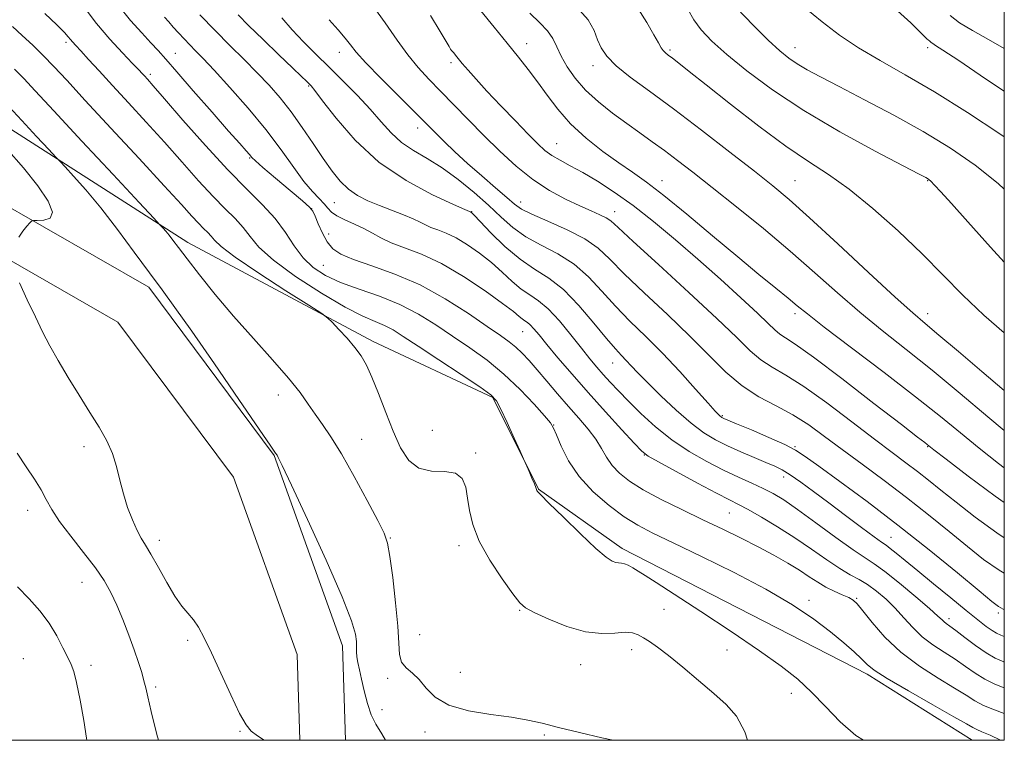
# Model space of a CAD drawing. Extents: x 2127300 to 2130200, y 304800 to 307700.
# Drawn here: x 2129741 to 2130000, y 305000 to 305190 of the extents above; entities that cross this region are included whole.
import ezdxf

# ---------------------------------------------------------------- set-up
doc = ezdxf.new("R2010")
doc.units = 0
doc.header["$MEASUREMENT"] = 0
for name, color, linetype, lineweight in [('BREAKLINE DTM HARD', 7, 'Continuous', 0), ('CONTOUR INDEX', 41, 'Continuous', 13), ('CONTOUR INTERMEDIATE', 44, 'Continuous', 0), ('GRID LINE', 7, 'Continuous', 0), ('SPOT ELEVATION DTM', 2, 'Continuous', 13)]:
    doc.layers.add(name, color=color, linetype=linetype, lineweight=lineweight)

msp = doc.modelspace()

# ---------------------------------------------------------------- linework, layer by layer
at = {"layer": 'BREAKLINE DTM HARD'}
for points in [[(2129833.82, 305104.98, 1163.52), (2129785.06, 305131, 1165.45), (2129727.38, 305167.82, 1169.77), (2129680.7, 305206.29, 1172.94), (2129637.99, 305254.72, 1173.95)], [(2129487.466, 305000, 1173.992), (2129495.65, 305041.48, 1173.76), (2129514.18, 305082.98, 1173.68), (2129555.14, 305127.16, 1173.78), (2129615.18, 305155.54, 1174.75), (2129671.04, 305163.98, 1173.52), (2129719.62, 305150.84, 1171.23), (2129774.81, 305119.21, 1168.45), (2129807.77, 305074.95, 1168.1), (2129825.78, 305024.88, 1168.68), (2129826.545, 305000, 1169.707)], [(2129499.697, 305000, 1173.979), (2129507.16, 305037.83, 1173.76), (2129524.33, 305076.28, 1173.68), (2129562.36, 305117.3, 1173.78), (2129618.72, 305143.94, 1174.75), (2129670.34, 305151.74, 1173.52), (2129714.99, 305139.66, 1171.23), (2129766.68, 305110.04, 1168.45), (2129797.08, 305069.21, 1168.1), (2129813.84, 305022.61, 1168.68), (2129814.537, 305000, 1169.647)], [(2129833.82, 305104.98, 1163.52), (2129865.36, 305090.2, 1162.14), (2129877.38, 305066.1, 1161.94), (2129899.37, 305050.5, 1161.59), (2129963.91, 305017.4, 1160.41), (2129991.508, 305000, 1160.924)]]:
    msp.add_polyline3d(points, dxfattribs=at)
at = {"layer": 'CONTOUR INDEX', "flags": 128}
for points, elevation in [([(2129999.026, 305000), (2129996.289, 305001.31), (2129994.119, 305002.246), (2129992.75, 305002.811), (2129991.697, 305003.336), (2129990.033, 305004.297), (2129986.719, 305006.208), (2129981.186, 305009.343), (2129974.743, 305013.011), (2129969.168, 305016.283), (2129965.759, 305018.487), (2129963.888, 305019.99), (2129962.447, 305021.42), (2129960.499, 305023.294), (2129957.799, 305025.689), (2129954.273, 305028.574), (2129949.817, 305031.915), (2129944.218, 305035.671), (2129937.231, 305039.8), (2129928.884, 305044.183), (2129920.288, 305048.396), (2129912.823, 305051.94), (2129907.46, 305054.511), (2129903.533, 305056.585), (2129899.962, 305058.836), (2129895.946, 305061.787), (2129891.792, 305065.377), (2129888.081, 305069.397), (2129885.272, 305073.578), (2129883.332, 305077.429), (2129882.104, 305080.398), (2129881.353, 305082.189), (2129880.521, 305083.526), (2129878.971, 305085.384), (2129876.237, 305088.465), (2129872.545, 305092.362), (2129868.292, 305096.391), (2129863.827, 305100.012), (2129859.292, 305103.262), (2129854.78, 305106.322), (2129850.33, 305109.317), (2129845.767, 305112.158), (2129840.866, 305114.699), (2129835.525, 305116.847), (2129830.148, 305118.719), (2129825.266, 305120.483), (2129821.279, 305122.313), (2129818.081, 305124.407), (2129815.437, 305126.969), (2129813.096, 305130.122), (2129810.748, 305133.663), (2129808.065, 305137.311), (2129804.755, 305140.93), (2129800.649, 305144.986), (2129795.61, 305150.092), (2129789.702, 305156.527), (2129783.793, 305163.236), (2129778.951, 305168.826), (2129775.953, 305172.272), (2129774.417, 305174.006), (2129773.669, 305174.826), (2129773.075, 305175.467), (2129772.165, 305176.425), (2129770.509, 305178.131), (2129767.836, 305180.893), (2129764.501, 305184.508), (2129761.018, 305188.645), (2129757.814, 305192.963)], 1160), ([(2130000, 305158.835), (2129998.797, 305159.638), (2129990.294, 305165.198), (2129981.646, 305170.628), (2129973.944, 305175.154), (2129967.306, 305178.913), (2129961.605, 305182.276), (2129956.657, 305185.582), (2129952.047, 305189.07), (2129947.301, 305192.949)], 1130), ([(2130000, 305034.43), (2129999.716, 305034.549), (2129998.468, 305035.218), (2129996.703, 305036.537), (2129993.343, 305039.304), (2129987.645, 305044.034), (2129980.216, 305050.113), (2129972.003, 305056.649), (2129963.914, 305062.825), (2129956.719, 305068.143), (2129951.151, 305072.186), (2129947.598, 305074.732), (2129945.059, 305076.352), (2129942.184, 305077.811), (2129938.051, 305079.67), (2129933.432, 305081.663), (2129929.525, 305083.32), (2129927.224, 305084.292), (2129926.208, 305084.722), (2129925.853, 305084.878), (2129925.634, 305084.987), (2129925.421, 305085.116), (2129925.186, 305085.293), (2129924.825, 305085.632), (2129923.925, 305086.601), (2129922.001, 305088.752), (2129918.743, 305092.42), (2129914.553, 305097.051), (2129910.01, 305101.873), (2129905.604, 305106.277), (2129901.464, 305110.327), (2129897.628, 305114.251), (2129894.076, 305118.194), (2129890.555, 305121.966), (2129886.753, 305125.292), (2129882.488, 305127.998), (2129878.094, 305130.306), (2129874.038, 305132.542), (2129870.625, 305134.98), (2129867.523, 305137.715), (2129864.241, 305140.791), (2129860.425, 305144.186), (2129856.257, 305147.595), (2129852.058, 305150.645), (2129848.106, 305153.09), (2129844.51, 305155.194), (2129841.34, 305157.345), (2129838.589, 305159.866), (2129835.961, 305162.796), (2129833.082, 305166.106), (2129829.695, 305169.736), (2129825.988, 305173.499), (2129822.264, 305177.178), (2129818.771, 305180.611), (2129815.542, 305183.851), (2129812.558, 305187.005), (2129809.785, 305190.157)], 1150), ([(2130000, 305081.542), (2129995.697, 305085.169), (2129988.413, 305091.302), (2129980.999, 305097.426), (2129974.162, 305102.887), (2129967.878, 305107.853), (2129961.94, 305112.697), (2129956.125, 305117.737), (2129950.138, 305123.067), (2129943.668, 305128.724), (2129936.583, 305134.652), (2129929.471, 305140.417), (2129923.096, 305145.493), (2129918.024, 305149.494), (2129914.002, 305152.613), (2129910.576, 305155.185), (2129907.341, 305157.521), (2129904.078, 305159.827), (2129900.619, 305162.287), (2129896.882, 305165.036), (2129893.141, 305168.015), (2129889.757, 305171.118), (2129887.016, 305174.235), (2129884.909, 305177.244), (2129883.351, 305180.018), (2129882.206, 305182.47), (2129881.133, 305184.667), (2129879.739, 305186.714), (2129877.716, 305188.786), (2129875.092, 305191.325)], 1140), ([(2129740.611, 305132.425), (2129741.668, 305134.008), (2129742.668, 305135.279), (2129743.439, 305136.169), (2129743.913, 305136.644), (2129744.433, 305136.814), (2129745.446, 305136.823), (2129747.158, 305136.877), (2129748.823, 305137.425), (2129749.455, 305138.974), (2129748.311, 305141.883), (2129745.602, 305145.916), (2129741.782, 305150.687), (2129737.344, 305155.757)], 1170), ([(2129805.128, 305000), (2129803.408, 305001.171), (2129801.779, 305002.413), (2129800.379, 305004.093), (2129798.696, 305007.097), (2129796.386, 305011.944), (2129793.763, 305017.697), (2129791.309, 305023.054), (2129789.386, 305027.008), (2129787.87, 305029.738), (2129786.516, 305031.715), (2129785.106, 305033.416), (2129783.52, 305035.33), (2129781.663, 305037.947), (2129779.51, 305041.538), (2129777.305, 305045.488), (2129775.364, 305048.962), (2129773.905, 305051.385), (2129772.765, 305053.233), (2129771.684, 305055.244), (2129770.474, 305057.981), (2129769.225, 305061.304), (2129768.103, 305064.897), (2129767.199, 305068.494), (2129766.328, 305072.024), (2129765.235, 305075.465), (2129763.71, 305078.842), (2129761.72, 305082.369), (2129759.281, 305086.306), (2129756.46, 305090.793), (2129753.548, 305095.488), (2129750.89, 305099.928), (2129748.722, 305103.81), (2129746.841, 305107.475), (2129744.936, 305111.424), (2129742.811, 305115.931), (2129740.743, 305120.357)], 1170)]:
    msp.add_lwpolyline(points, dxfattribs=dict(at, elevation=elevation))
at = {"layer": 'CONTOUR INTERMEDIATE', "flags": 128}
for points, elevation in [([(2130000, 305007.03), (2129997.407, 305007.991), (2129994.552, 305009.198), (2129992.234, 305010.427), (2129989.93, 305011.865), (2129986.892, 305013.764), (2129982.625, 305016.316), (2129977.646, 305019.482), (2129972.724, 305023.166), (2129968.51, 305027.184), (2129965.179, 305031.02), (2129962.79, 305034.071), (2129961.295, 305035.922), (2129960.239, 305036.909), (2129959.062, 305037.555), (2129957.346, 305038.297), (2129955.236, 305039.219), (2129953.017, 305040.315), (2129950.885, 305041.588), (2129948.666, 305043.056), (2129946.098, 305044.743), (2129942.975, 305046.657), (2129939.321, 305048.745), (2129935.219, 305050.937), (2129930.738, 305053.187), (2129925.883, 305055.531), (2129920.642, 305058.029), (2129915.098, 305060.699), (2129909.695, 305063.396), (2129904.969, 305065.938), (2129901.329, 305068.197), (2129898.663, 305070.276), (2129896.732, 305072.333), (2129895.277, 305074.501), (2129893.967, 305076.814), (2129892.452, 305079.279), (2129890.46, 305081.91), (2129888.037, 305084.747), (2129885.308, 305087.837), (2129882.414, 305091.167), (2129879.569, 305094.485), (2129877.006, 305097.482), (2129874.885, 305099.92), (2129873.092, 305101.861), (2129871.445, 305103.442), (2129869.698, 305104.855), (2129867.364, 305106.52), (2129863.896, 305108.912), (2129858.932, 305112.31), (2129852.848, 305116.194), (2129846.207, 305119.848), (2129839.573, 305122.713), (2129833.527, 305124.86), (2129828.654, 305126.518), (2129825.346, 305127.929), (2129823.238, 305129.383), (2129821.769, 305131.186), (2129820.494, 305133.5), (2129819.397, 305135.93), (2129818.576, 305137.942), (2129817.997, 305139.218), (2129817.107, 305140.308), (2129815.225, 305141.979), (2129811.966, 305144.725), (2129808.135, 305147.936), (2129804.834, 305150.731), (2129802.875, 305152.46), (2129801.906, 305153.421), (2129801.284, 305154.143), (2129800.393, 305155.164), (2129798.729, 305157.043), (2129795.813, 305160.345), (2129791.442, 305165.319), (2129786.503, 305170.955), (2129782.157, 305175.93), (2129779.235, 305179.287), (2129777.243, 305181.545), (2129775.356, 305183.588), (2129772.921, 305186.164), (2129769.975, 305189.451), (2129766.725, 305193.488)], 1158), ([(2130000, 305053.315), (2129998.013, 305054.598), (2129992.314, 305058.741), (2129987.289, 305062.636), (2129983.283, 305065.832), (2129980.031, 305068.451), (2129977.117, 305070.756), (2129974.111, 305073.043), (2129970.52, 305075.729), (2129965.838, 305079.261), (2129959.82, 305083.852), (2129953.262, 305088.778), (2129947.22, 305093.08), (2129942.498, 305096.076), (2129938.892, 305098.185), (2129935.942, 305100.104), (2129933.112, 305102.506), (2129929.547, 305105.963), (2129924.317, 305111.027), (2129916.969, 305117.875), (2129908.98, 305125.192), (2129902.311, 305131.291), (2129898.377, 305134.935), (2129896.43, 305136.675), (2129895.179, 305137.513), (2129893.538, 305138.304), (2129891.243, 305139.31), (2129888.23, 305140.649), (2129884.499, 305142.43), (2129880.279, 305144.73), (2129875.858, 305147.617), (2129871.476, 305151.114), (2129867.186, 305155.041), (2129862.995, 305159.171), (2129858.927, 305163.286), (2129855.081, 305167.217), (2129851.575, 305170.802), (2129848.477, 305173.973), (2129845.661, 305177.031), (2129842.951, 305180.368), (2129840.156, 305184.298), (2129837.028, 305188.823), (2129833.305, 305193.867)], 1146), ([(2130000, 305071.707), (2129998.51, 305072.831), (2129993.345, 305076.921), (2129988.45, 305080.921), (2129983.172, 305085.232), (2129976.626, 305090.43), (2129968.372, 305096.781), (2129959.765, 305103.317), (2129952.607, 305108.755), (2129948.154, 305112.212), (2129945.483, 305114.376), (2129943.124, 305116.333), (2129939.852, 305118.997), (2129935.419, 305122.608), (2129929.824, 305127.234), (2129923.224, 305132.778), (2129916.426, 305138.474), (2129910.398, 305143.391), (2129905.808, 305146.886), (2129902.118, 305149.474), (2129898.49, 305151.961), (2129894.315, 305154.98), (2129889.907, 305158.483), (2129885.81, 305162.25), (2129882.431, 305166.076), (2129879.632, 305169.81), (2129877.137, 305173.317), (2129874.687, 305176.545), (2129872.072, 305179.791), (2129869.099, 305183.435), (2129865.692, 305187.675), (2129862.24, 305191.967)], 1142), ([(2130000, 305092.087), (2129994.041, 305097.1), (2129987.923, 305102.293), (2129982.794, 305106.633), (2129979.188, 305109.648), (2129975.895, 305112.472), (2129971.273, 305116.64), (2129964.264, 305123.129), (2129956.138, 305130.685), (2129948.753, 305137.495), (2129943.394, 305142.281), (2129939.072, 305145.898), (2129934.229, 305149.737), (2129927.747, 305154.804), (2129920.279, 305160.577), (2129912.916, 305166.151), (2129906.581, 305170.802), (2129901.513, 305174.536), (2129897.78, 305177.54), (2129895.364, 305180.013), (2129893.903, 305182.204), (2129892.946, 305184.375), (2129892.003, 305186.772), (2129890.422, 305189.576), (2129887.511, 305192.951)], 1138), ([(2130000, 305107.199), (2129994.585, 305111.917), (2129989.107, 305117.174), (2129983.913, 305122.45), (2129978.362, 305128.033), (2129972.034, 305134.047), (2129965.397, 305139.955), (2129959.143, 305145.055), (2129953.699, 305148.936), (2129948.449, 305152.357), (2129942.513, 305156.367), (2129935.373, 305161.648), (2129927.951, 305167.411), (2129921.527, 305172.5), (2129917.071, 305176.031), (2129914.302, 305178.206), (2129912.628, 305179.496), (2129911.529, 305180.329), (2129910.781, 305180.94), (2129910.233, 305181.517), (2129909.713, 305182.278), (2129908.975, 305183.552), (2129907.749, 305185.695), (2129905.873, 305188.871), (2129903.608, 305192.468)], 1136), ([(2130000, 305125.808), (2129996.404, 305129.783), (2129990.403, 305136.442), (2129986.069, 305141.25), (2129983.283, 305144.325), (2129981.61, 305146.14), (2129980.648, 305147.134), (2129980.128, 305147.605), (2129979.814, 305147.815), (2129979.307, 305148.09), (2129977.558, 305149.002), (2129973.355, 305151.186), (2129965.98, 305155.054), (2129956.681, 305160.127), (2129947.2, 305165.706), (2129938.978, 305171.165), (2129932.258, 305176.186), (2129926.98, 305180.525), (2129923.05, 305184.035), (2129920.229, 305186.948), (2129918.239, 305189.595), (2129916.815, 305192.234)], 1134), ([(2130000, 305145.021), (2129998.398, 305146.503), (2129992.367, 305151.332), (2129985.841, 305155.823), (2129978.672, 305160.184), (2129970.886, 305164.528), (2129963.216, 305168.595), (2129956.569, 305172.031), (2129951.616, 305174.594), (2129948.085, 305176.484), (2129945.467, 305178.013), (2129943.248, 305179.516), (2129940.895, 305181.435), (2129937.87, 305184.236), (2129933.875, 305188.182), (2129929.577, 305192.721)], 1132), ([(2130000, 305170.858), (2129995.077, 305174.109), (2129987.991, 305178.876), (2129983.811, 305181.652), (2129981.885, 305182.888), (2129981.168, 305183.339), (2129980.781, 305183.633), (2129980.503, 305183.888), (2129980.275, 305184.093), (2129980.026, 305184.277), (2129979.611, 305184.621), (2129978.872, 305185.344), (2129977.601, 305186.664), (2129975.409, 305188.801), (2129971.861, 305191.972)], 1128), ([(2129962.912, 305000), (2129960.93, 305001.268), (2129956.79, 305004.879), (2129952.928, 305008.853), (2129949.263, 305012.701), (2129945.603, 305016.117), (2129941.3, 305019.539), (2129935.596, 305023.588), (2129928.124, 305028.617), (2129920.095, 305033.903), (2129913.11, 305038.454), (2129908.372, 305041.527), (2129905.485, 305043.384), (2129903.652, 305044.536), (2129902.206, 305045.405), (2129900.998, 305046.055), (2129900.008, 305046.459), (2129899.2, 305046.624), (2129898.48, 305046.674), (2129897.737, 305046.765), (2129896.795, 305047.114), (2129895.219, 305048.185), (2129892.506, 305050.508), (2129888.436, 305054.318), (2129883.915, 305058.69), (2129880.133, 305062.406), (2129877.976, 305064.557), (2129877.115, 305065.467), (2129876.919, 305065.765), (2129876.843, 305066.015), (2129876.679, 305066.508), (2129876.308, 305067.467), (2129875.665, 305068.996), (2129874.914, 305070.729), (2129874.279, 305072.181), (2129873.878, 305073.091), (2129873.428, 305074.098), (2129872.542, 305076.065), (2129870.986, 305079.514), (2129869.126, 305083.605), (2129867.479, 305087.157), (2129866.301, 305089.366), (2129864.796, 305090.947), (2129861.908, 305092.99), (2129856.999, 305096.251), (2129851.101, 305100.14), (2129845.664, 305103.731), (2129841.777, 305106.311), (2129839.083, 305108.012), (2129836.863, 305109.177), (2129834.422, 305110.19), (2129831.164, 305111.593), (2129826.511, 305113.969), (2129820.231, 305117.664), (2129813.443, 305122.069), (2129807.61, 305126.34), (2129803.792, 305129.819), (2129801.444, 305132.608), (2129799.623, 305134.995), (2129797.528, 305137.286), (2129794.928, 305139.854), (2129791.738, 305143.086), (2129787.914, 305147.25), (2129783.582, 305152.131), (2129778.912, 305157.391), (2129774.097, 305162.704), (2129769.424, 305167.782), (2129765.204, 305172.347), (2129761.694, 305176.166), (2129758.933, 305179.188), (2129756.906, 305181.406), (2129755.564, 305182.86), (2129754.72, 305183.783), (2129754.152, 305184.454), (2129753.59, 305185.172), (2129752.574, 305186.314), (2129750.597, 305188.274), (2129747.401, 305191.242)], 1162), ([(2130000, 305013.81), (2129997.499, 305014.805), (2129994.878, 305016.09), (2129992.334, 305017.668), (2129989.773, 305019.453), (2129987.065, 305021.32), (2129984.141, 305023.186), (2129981.165, 305025.13), (2129978.36, 305027.269), (2129975.878, 305029.676), (2129973.591, 305032.235), (2129971.302, 305034.787), (2129968.87, 305037.179), (2129966.385, 305039.29), (2129963.995, 305041.01), (2129961.767, 305042.319), (2129959.445, 305043.564), (2129956.694, 305045.187), (2129953.265, 305047.502), (2129949.26, 305050.317), (2129944.869, 305053.315), (2129940.331, 305056.196), (2129936.074, 305058.729), (2129932.573, 305060.702), (2129930.042, 305062.045), (2129927.641, 305063.264), (2129924.268, 305065.007), (2129919.254, 305067.678), (2129913.661, 305070.7), (2129908.986, 305073.249), (2129906.25, 305074.811), (2129904.571, 305076.108), (2129902.594, 305078.169), (2129899.303, 305081.739), (2129895.035, 305086.412), (2129890.467, 305091.497), (2129886.197, 305096.372), (2129882.499, 305100.693), (2129879.567, 305104.191), (2129877.519, 305106.678), (2129876.159, 305108.31), (2129875.215, 305109.33), (2129874.449, 305109.971), (2129873.762, 305110.428), (2129873.089, 305110.888), (2129872.269, 305111.568), (2129870.753, 305112.809), (2129867.894, 305114.98), (2129863.305, 305118.256), (2129857.637, 305122.016), (2129851.8, 305125.442), (2129846.565, 305127.916), (2129842.137, 305129.625), (2129838.581, 305130.955), (2129835.873, 305132.224), (2129833.641, 305133.475), (2129831.426, 305134.686), (2129828.918, 305135.837), (2129826.397, 305136.934), (2129824.296, 305137.986), (2129822.902, 305139.013), (2129821.931, 305140.069), (2129820.957, 305141.221), (2129819.623, 305142.576), (2129817.85, 305144.418), (2129815.629, 305147.075), (2129812.929, 305150.781), (2129809.641, 305155.402), (2129805.634, 305160.709), (2129800.925, 305166.396), (2129796.126, 305171.842), (2129791.995, 305176.347), (2129789.084, 305179.425), (2129787.107, 305181.45), (2129785.567, 305183.01), (2129784.066, 305184.579), (2129782.594, 305186.17), (2129781.233, 305187.681), (2129780.032, 305189.046), (2129778.897, 305190.339)], 1156), ([(2130000, 305020.582), (2129999.86, 305020.633), (2129997.588, 305021.62), (2129995.205, 305022.983), (2129992.434, 305024.91), (2129989.615, 305027.04), (2129987.237, 305028.876), (2129985.663, 305030.048), (2129984.734, 305030.711), (2129984.164, 305031.147), (2129983.615, 305031.668), (2129982.541, 305032.69), (2129980.347, 305034.655), (2129976.712, 305037.778), (2129972.421, 305041.355), (2129968.534, 305044.454), (2129965.753, 305046.457), (2129963.348, 305048.02), (2129960.23, 305050.112), (2129955.674, 305053.389), (2129950.418, 305057.25), (2129945.566, 305060.774), (2129941.926, 305063.272), (2129939.131, 305064.963), (2129936.518, 305066.294), (2129933.535, 305067.658), (2129930.067, 305069.219), (2129926.108, 305071.088), (2129921.699, 305073.356), (2129917.066, 305076.033), (2129912.484, 305079.112), (2129908.199, 305082.532), (2129904.356, 305086.018), (2129901.074, 305089.245), (2129898.421, 305091.966), (2129896.268, 305094.26), (2129894.438, 305096.287), (2129892.739, 305098.236), (2129890.915, 305100.417), (2129888.7, 305103.173), (2129885.932, 305106.665), (2129882.883, 305110.354), (2129879.934, 305113.52), (2129877.365, 305115.669), (2129875.06, 305117.201), (2129872.804, 305118.744), (2129870.41, 305120.775), (2129867.811, 305123.193), (2129864.966, 305125.752), (2129861.88, 305128.219), (2129858.73, 305130.42), (2129855.736, 305132.196), (2129853.086, 305133.449), (2129850.845, 305134.314), (2129849.045, 305134.987), (2129847.636, 305135.643), (2129846.243, 305136.371), (2129844.407, 305137.24), (2129841.812, 305138.296), (2129838.709, 305139.485), (2129835.491, 305140.733), (2129832.485, 305141.999), (2129829.762, 305143.395), (2129827.327, 305145.068), (2129825.145, 305147.159), (2129823.022, 305149.791), (2129820.722, 305153.076), (2129818.08, 305157.036), (2129815.202, 305161.309), (2129812.264, 305165.439), (2129809.388, 305169.093), (2129806.468, 305172.42), (2129803.341, 305175.694), (2129799.888, 305179.144), (2129796.153, 305182.837), (2129792.222, 305186.795), (2129788.248, 305190.941)], 1154), ([(2130000, 305027.336), (2129999.048, 305027.683), (2129997.979, 305028.163), (2129996.785, 305028.872), (2129995.231, 305029.987), (2129993.051, 305031.692), (2129989.972, 305034.172), (2129985.891, 305037.482), (2129981.384, 305041.151), (2129977.196, 305044.579), (2129973.921, 305047.281), (2129971.561, 305049.231), (2129969.965, 305050.519), (2129968.89, 305051.319), (2129967.709, 305052.14), (2129965.699, 305053.579), (2129962.372, 305056.042), (2129958.177, 305059.186), (2129953.797, 305062.481), (2129949.813, 305065.467), (2129946.406, 305067.97), (2129943.654, 305069.886), (2129941.529, 305071.186), (2129939.582, 305072.154), (2129937.253, 305073.146), (2129934.161, 305074.437), (2129930.614, 305075.949), (2129927.099, 305077.52), (2129923.95, 305079.081), (2129920.901, 305080.931), (2129917.538, 305083.463), (2129913.619, 305086.887), (2129909.596, 305090.682), (2129906.09, 305094.145), (2129903.562, 305096.738), (2129901.815, 305098.588), (2129900.49, 305099.987), (2129899.221, 305101.276), (2129897.618, 305102.994), (2129895.286, 305105.731), (2129891.977, 305109.804), (2129888.032, 305114.45), (2129883.939, 305118.635), (2129880.069, 305121.64), (2129876.332, 305124.009), (2129872.519, 305126.599), (2129868.552, 305129.981), (2129864.869, 305133.578), (2129862.038, 305136.524), (2129860.456, 305138.181), (2129859.824, 305138.824), (2129859.672, 305138.951), (2129859.607, 305138.982), (2129859.552, 305139.003), (2129859.508, 305139.019), (2129859.474, 305139.035), (2129859.44, 305139.053), (2129859.395, 305139.074), (2129859.176, 305139.17), (2129858.011, 305139.687), (2129854.974, 305141.044), (2129849.51, 305143.578), (2129842.544, 305147.311), (2129835.369, 305152.186), (2129829.094, 305157.969), (2129824.09, 305163.723), (2129820.545, 305168.333), (2129818.515, 305171.005), (2129817.527, 305172.225), (2129816.979, 305172.798), (2129816.293, 305173.465), (2129814.999, 305174.712), (2129812.654, 305176.96), (2129809.045, 305180.417), (2129804.876, 305184.426), (2129801.079, 305188.117), (2129798.311, 305190.892)], 1152), ([(2130000, 305043.989), (2129998.679, 305044.742), (2129994.563, 305047.618), (2129990.316, 305050.97), (2129985.453, 305054.941), (2129980.035, 305059.346), (2129974.26, 305063.919), (2129968.347, 305068.413), (2129962.591, 305072.674), (2129957.308, 305076.568), (2129952.701, 305079.993), (2129948.506, 305082.985), (2129944.345, 305085.612), (2129939.941, 305087.989), (2129935.411, 305090.431), (2129930.973, 305093.299), (2129926.729, 305096.891), (2129922.316, 305101.248), (2129917.256, 305106.345), (2129911.314, 305112.045), (2129905.225, 305117.756), (2129899.969, 305122.771), (2129896.174, 305126.585), (2129893.078, 305129.483), (2129889.568, 305131.95), (2129884.908, 305134.354), (2129879.871, 305136.59), (2129875.604, 305138.435), (2129872.89, 305139.794), (2129871.048, 305141.076), (2129869.03, 305142.814), (2129866.059, 305145.384), (2129862.426, 305148.526), (2129858.693, 305151.82), (2129855.341, 305154.897), (2129852.525, 305157.581), (2129850.316, 305159.744), (2129848.647, 305161.406), (2129846.886, 305163.176), (2129844.259, 305165.812), (2129840.308, 305169.767), (2129835.829, 305174.289), (2129831.933, 305178.326), (2129829.42, 305181.111), (2129827.848, 305183.038), (2129826.46, 305184.788), (2129824.636, 305186.938), (2129822.289, 305189.647)], 1148), ([(2130000, 305062.595), (2129997.615, 305064.248), (2129990.476, 305069.55), (2129984.728, 305073.954), (2129981.476, 305076.468), (2129980.127, 305077.517), (2129979.662, 305077.879), (2129979.047, 305078.352), (2129977.172, 305079.798), (2129972.909, 305083.096), (2129965.693, 305088.68), (2129957.216, 305095.193), (2129949.734, 305100.828), (2129944.948, 305104.245), (2129942.358, 305105.95), (2129940.91, 305106.91), (2129939.628, 305107.999), (2129937.85, 305109.711), (2129934.991, 305112.444), (2129930.661, 305116.442), (2129925.246, 305121.332), (2129919.326, 305126.588), (2129913.405, 305131.738), (2129907.683, 305136.527), (2129902.285, 305140.757), (2129897.326, 305144.278), (2129892.879, 305147.13), (2129889.007, 305149.401), (2129885.751, 305151.19), (2129883.067, 305152.649), (2129880.891, 305153.94), (2129879.08, 305155.263), (2129877.191, 305156.976), (2129874.701, 305159.477), (2129871.288, 305162.984), (2129867.429, 305166.998), (2129863.8, 305170.841), (2129860.939, 305173.97), (2129858.829, 305176.368), (2129857.316, 305178.151), (2129856.255, 305179.431), (2129855.537, 305180.31), (2129855.063, 305180.883), (2129854.738, 305181.255), (2129854.485, 305181.554), (2129854.234, 305181.918), (2129853.865, 305182.549), (2129853.072, 305183.918), (2129851.501, 305186.562), (2129848.944, 305190.762)], 1144), ([(2130000, 305182.028), (2129995.824, 305184.423), (2129991.662, 305186.757), (2129988.241, 305188.849), (2129985.762, 305190.733)], 1126), ([(2129932.383, 305000), (2129931.684, 305002.219), (2129929.497, 305006.373), (2129926.819, 305009.447), (2129923.497, 305012.339), (2129919.507, 305015.703), (2129915.33, 305019.208), (2129911.575, 305022.281), (2129908.704, 305024.49), (2129906.599, 305025.969), (2129904.995, 305026.994), (2129903.614, 305027.779), (2129902.125, 305028.291), (2129900.183, 305028.433), (2129897.501, 305028.217), (2129894.028, 305028.075), (2129889.768, 305028.545), (2129884.873, 305029.969), (2129880.073, 305031.893), (2129876.245, 305033.665), (2129873.94, 305034.893), (2129872.424, 305036.219), (2129870.636, 305038.543), (2129867.842, 305042.464), (2129864.598, 305047.38), (2129861.784, 305052.387), (2129860.057, 305056.761), (2129859.189, 305060.494), (2129858.729, 305063.758), (2129858.232, 305066.646), (2129857.288, 305068.938), (2129855.491, 305070.336), (2129852.621, 305070.74), (2129849.186, 305070.858), (2129845.878, 305071.598), (2129843.221, 305073.672), (2129841.074, 305077.002), (2129839.13, 305081.318), (2129837.158, 305086.277), (2129835.236, 305091.259), (2129833.521, 305095.577), (2129832.091, 305098.751), (2129830.71, 305101.152), (2129829.065, 305103.361), (2129826.979, 305105.788), (2129824.814, 305108.153), (2129823.066, 305110.005), (2129821.923, 305111.135), (2129820.328, 305112.297), (2129816.913, 305114.486), (2129810.885, 305118.326), (2129803.736, 305122.956), (2129797.533, 305127.14), (2129793.82, 305129.94), (2129792.057, 305131.605), (2129791.181, 305132.679), (2129790.3, 305133.642), (2129789.208, 305134.721), (2129787.867, 305136.079), (2129786.126, 305137.973), (2129783.371, 305141.026), (2129778.873, 305145.956), (2129772.289, 305153.082), (2129764.819, 305161.127), (2129758.052, 305168.416), (2129753.174, 305173.69), (2129749.766, 305177.348), (2129747.006, 305180.206), (2129744.243, 305182.922), (2129741.496, 305185.525), (2129738.953, 305187.888)], 1164), ([(2129897, 305000), (2129894.082, 305000.67), (2129888.133, 305002.064), (2129882.606, 305003.399), (2129878.305, 305004.478), (2129874.547, 305005.335), (2129870.283, 305006.066), (2129864.827, 305006.795), (2129858.954, 305007.76), (2129853.804, 305009.232), (2129850.219, 305011.353), (2129847.836, 305013.764), (2129845.992, 305015.982), (2129844.185, 305017.667), (2129842.543, 305019.063), (2129841.353, 305020.561), (2129840.789, 305022.567), (2129840.577, 305025.565), (2129840.332, 305030.056), (2129839.767, 305036.203), (2129839.001, 305042.821), (2129838.252, 305048.386), (2129837.619, 305051.907), (2129836.717, 305054.518), (2129835.039, 305057.881), (2129832.275, 305063.15), (2129828.89, 305069.442), (2129825.541, 305075.358), (2129822.748, 305079.836), (2129820.48, 305083.131), (2129818.565, 305085.83), (2129816.772, 305088.487), (2129814.628, 305091.526), (2129811.604, 305095.336), (2129807.36, 305100.169), (2129802.322, 305105.734), (2129797.112, 305111.601), (2129792.282, 305117.34), (2129788.121, 305122.529), (2129784.852, 305126.744), (2129782.605, 305129.697), (2129781.137, 305131.642), (2129780.115, 305132.965), (2129779.267, 305133.988), (2129778.577, 305134.767), (2129778.088, 305135.292), (2129777.626, 305135.786), (2129776.123, 305137.397), (2129772.293, 305141.505), (2129765.434, 305148.863), (2129757.192, 305157.711), (2129749.799, 305165.659), (2129744.91, 305170.925), (2129741.871, 305174.158), (2129739.45, 305176.611)], 1166), ([(2129837.097, 305000), (2129836.098, 305001.702), (2129834.535, 305004.272), (2129833.339, 305006.704), (2129832.334, 305009.7), (2129831.481, 305012.993), (2129830.777, 305016.073), (2129830.221, 305018.542), (2129829.819, 305020.455), (2129829.581, 305021.975), (2129829.496, 305023.274), (2129829.485, 305024.544), (2129829.451, 305025.98), (2129829.203, 305027.947), (2129828.173, 305031.48), (2129825.702, 305037.783), (2129821.474, 305047.383), (2129816.551, 305058.113), (2129812.344, 305067.13), (2129809.905, 305072.315), (2129808.876, 305074.455), (2129808.545, 305075.06), (2129808.171, 305075.608), (2129806.897, 305077.451), (2129803.838, 305081.907), (2129798.517, 305089.686), (2129792.083, 305099.063), (2129786.093, 305107.704), (2129781.682, 305113.909), (2129778.3, 305118.515), (2129774.974, 305122.993), (2129770.973, 305128.435), (2129766.533, 305134.41), (2129762.133, 305140.111), (2129758.203, 305144.853), (2129755.001, 305148.465), (2129752.737, 305150.901), (2129751.429, 305152.292), (2129750.322, 305153.475), (2129748.466, 305155.465), (2129745.246, 305158.92), (2129741.376, 305163.074), (2129737.905, 305166.805)], 1168), ([(2129777.324, 305000), (2129776.943, 305001.567), (2129775.455, 305007.57), (2129774.516, 305011.471), (2129773.967, 305013.837), (2129773.52, 305015.673), (2129772.927, 305017.827), (2129772.098, 305020.519), (2129770.979, 305023.812), (2129769.555, 305027.684), (2129767.957, 305031.766), (2129766.351, 305035.605), (2129764.814, 305038.907), (2129763.064, 305042.013), (2129760.728, 305045.423), (2129757.614, 305049.456), (2129754.236, 305053.712), (2129751.286, 305057.608), (2129749.254, 305060.732), (2129747.812, 305063.346), (2129746.426, 305065.885), (2129744.671, 305068.715), (2129742.544, 305071.931), (2129740.15, 305075.564)], 1172), ([(2129758.488, 305000), (2129758.422, 305000.601), (2129757.696, 305005.233), (2129756.735, 305010.568), (2129755.789, 305015.2), (2129755.028, 305018.129), (2129754.315, 305019.978), (2129753.433, 305021.779), (2129752.2, 305024.326), (2129750.573, 305027.47), (2129748.545, 305030.826), (2129746.117, 305034.086), (2129743.33, 305037.244), (2129740.231, 305040.372)], 1174)]:
    msp.add_lwpolyline(points, dxfattribs=dict(at, elevation=elevation))
at = {"layer": 'GRID LINE', "flags": 128}
msp.add_lwpolyline([(2127500, 305000), (2130000, 305000), (2130000, 307500), (2127500, 307500), (2127500, 305000)], dxfattribs=at)
at = {"layer": 'SPOT ELEVATION DTM'}
for p in [(2129752.95, 305183.72, 1162.35), (2129874.24, 305183.36, 1141.35), (2129911.97, 305181.65, 1135.75), (2129944.86, 305182.32, 1131.3), (2129979.86, 305182.32, 1128.37), (2129781.78, 305180.79, 1157.15), (2129824.95, 305181.05, 1148.65), (2129854.33, 305178.31, 1144.35), (2129891.69, 305177.55, 1138.55), (2129775.15, 305175.26, 1159.65), (2129816.88, 305172.18, 1152.15), (2129845.57, 305161.13, 1148.55), (2129882.14, 305157.06, 1143.15), (2129801.34, 305153.23, 1158.15), (2129909.86, 305147.32, 1141.33), (2129944.86, 305147.32, 1137.09), (2129979.86, 305147.32, 1134.08), (2129817.64, 305139.93, 1158.05), (2129823.63, 305141.52, 1154.95), (2129872.69, 305141.69, 1147.35), (2129859.77, 305139.12, 1151.95), (2129897.44, 305139.15, 1145.35), (2129822.18, 305133.23, 1157.45), (2129820.72, 305124.99, 1158.95), (2129944.86, 305112.32, 1142.41), (2129979.86, 305112.32, 1137.41), (2129873.21, 305107.55, 1156.85), (2129896.92, 305099.28, 1152.75), (2129808.86, 305090.84, 1166.6), (2129925.76, 305085.43, 1149.85), (2129881.37, 305082.97, 1159.95), (2129849.46, 305081.54, 1162.55), (2129830.87, 305079.18, 1165.2), (2129757.76, 305077.32, 1170.5), (2129860.88, 305075.6, 1163.65), (2129905.2, 305075.11, 1156.05), (2129944.86, 305077.32, 1149.86), (2129979.86, 305077.32, 1144.08), (2129941.96, 305069.28, 1152.55), (2129742.89, 305060.56, 1172.6), (2129927.63, 305059.82, 1156.95), (2129777.58, 305052.61, 1169.5), (2129838.35, 305053.27, 1165.9), (2129970.19, 305053.42, 1151.15), (2129856.41, 305051.18, 1164.4), (2129757.23, 305041.53, 1172.8), (2129948.55, 305036.84, 1159.65), (2129961.13, 305037.32, 1157.85), (2129872.4, 305034.22, 1164.1), (2129910.39, 305034.45, 1162.75), (2129998.39, 305033.49, 1150.35), (2129985.47, 305032.02, 1153.55), (2129784.99, 305026.28, 1170.3), (2129846.06, 305027.8, 1165.1), (2129901.88, 305023.81, 1164.6), (2129927.01, 305023.75, 1162.75), (2129741.76, 305021.51, 1175.1), (2129759.58, 305019.76, 1173.5), (2129856.82, 305017.9, 1165.5), (2129888.49, 305019.94, 1164.7), (2129837.66, 305016.28, 1166.4), (2129776.64, 305014, 1171.7), (2129943.96, 305012.32, 1162.55), (2129836.18, 305008.07, 1167.2), (2129798.83, 305002.36, 1170.1), (2129847.52, 305002.17, 1166.3), (2129878.94, 305001.4, 1166.2)]:
    msp.add_point(p, dxfattribs=at)

doc.saveas('drawing.dxf')
